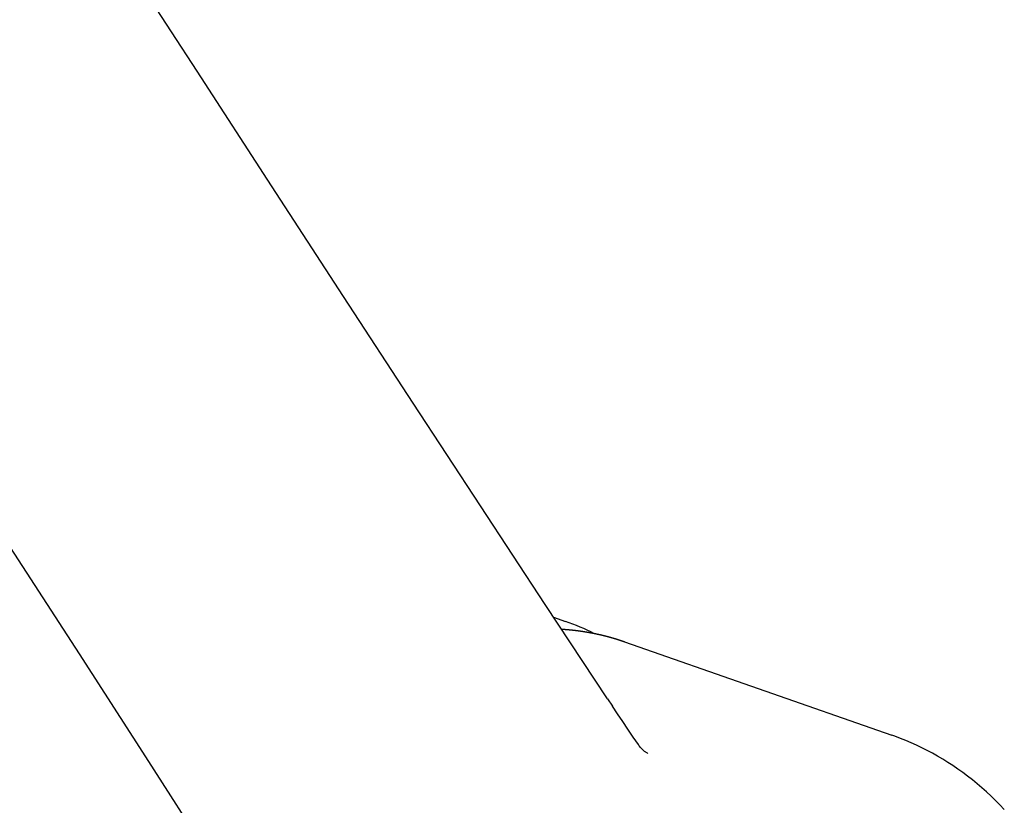
# Model space of a CAD drawing. Extents: x -525 to 525, y -848 to 594.
# Drawn here: x 301 to 342, y 205 to 237 of the extents above; entities that cross this region are included whole.
import ezdxf

# ---------------------------------------------------------------- set-up
doc = ezdxf.new("R2010")
doc.units = 0
doc.header["$LTSCALE"] = 5
doc.layers.add('__', color=7, linetype='CONTINUOUS')

# ---------------------------------------------------------------- blocks, each defined once
blk = doc.blocks.new('____')
at = {"layer": '__', "color": 1, "linetype": 'CONTINUOUS'}
for p, q in [((323.264, 212.236), (323.75, 212.067)), ((326.178, 211.22), (337.179, 207.386)), ((325.488, 208.879), (325.686, 208.58)), ((327.006, 206.718), (327.007, 206.717))]:
    blk.add_line(p, q, dxfattribs=at)
at = {"layer": '__', "color": 1, "linetype": 'CONTINUOUS', "flags": 128}
for points in [[(325.488, 208.879), (322.919, 212.758), (320.25, 216.814), (317.484, 221.038), (314.621, 225.426), (311.658, 229.977), (308.594, 234.687), (305.427, 239.554), (302.173, 244.555)], [(288.534, 234.16), (291.767, 229.18), (294.913, 224.335), (297.957, 219.645), (300.898, 215.11), (303.735, 210.728), (306.466, 206.496), (309.091, 202.412), (311.602, 198.486)], [(326.178, 211.22), (326.174, 211.222), (326.169, 211.224), (326.164, 211.226), (326.159, 211.227), (326.154, 211.229), (326.149, 211.231), (326.144, 211.232), (326.139, 211.234), (326.135, 211.236), (326.13, 211.237), (326.125, 211.239), (326.12, 211.241), (326.115, 211.242), (326.11, 211.244), (326.105, 211.246), (326.1, 211.247), (326.096, 211.249), (326.091, 211.251), (326.086, 211.252), (326.081, 211.254), (326.076, 211.255), (326.071, 211.257), (326.066, 211.259), (326.061, 211.26), (326.056, 211.262), (326.052, 211.264), (326.047, 211.265), (326.042, 211.267), (326.037, 211.268), (326.032, 211.27), (326.027, 211.272), (326.022, 211.273), (326.017, 211.275), (326.012, 211.277), (326.008, 211.278), (326.003, 211.28), (325.998, 211.281), (325.993, 211.283), (325.988, 211.285), (325.983, 211.286), (325.978, 211.288), (325.973, 211.289), (325.968, 211.291), (325.963, 211.292), (325.959, 211.294), (325.954, 211.296), (325.949, 211.297), (325.944, 211.299), (325.939, 211.3), (325.934, 211.302), (325.929, 211.303), (325.924, 211.305), (325.919, 211.307), (325.914, 211.308), (325.909, 211.31), (325.905, 211.311), (325.9, 211.313), (325.895, 211.314), (325.89, 211.316), (325.885, 211.317), (325.88, 211.319), (325.875, 211.32), (325.87, 211.322), (325.865, 211.323), (325.86, 211.325), (325.855, 211.327), (325.85, 211.328), (325.845, 211.33), (325.841, 211.331), (325.836, 211.333), (325.831, 211.334), (325.826, 211.336), (325.821, 211.337), (325.816, 211.339), (325.811, 211.34), (325.806, 211.342), (325.801, 211.343), (325.796, 211.345), (325.791, 211.346), (325.786, 211.348), (325.781, 211.349), (325.776, 211.35), (325.772, 211.352), (325.767, 211.353), (325.762, 211.355), (325.757, 211.356), (325.752, 211.358), (325.747, 211.359), (325.742, 211.361), (325.737, 211.362), (325.732, 211.364), (325.727, 211.365), (325.722, 211.367), (325.717, 211.368), (325.712, 211.369), (325.707, 211.371), (325.702, 211.372), (325.697, 211.374), (325.692, 211.375), (325.687, 211.377), (325.683, 211.378), (325.678, 211.379), (325.673, 211.381), (325.668, 211.382), (325.663, 211.384), (325.658, 211.385), (325.653, 211.387), (325.648, 211.388), (325.643, 211.389), (325.638, 211.391), (325.633, 211.392), (325.628, 211.394), (325.623, 211.395), (325.618, 211.396), (325.613, 211.398), (325.608, 211.399), (325.603, 211.4), (325.598, 211.402), (325.593, 211.403), (325.588, 211.405), (325.583, 211.406), (325.578, 211.407), (325.573, 211.409), (325.568, 211.41), (325.563, 211.411), (325.558, 211.413), (325.553, 211.414), (325.549, 211.416), (325.544, 211.417), (325.539, 211.418), (325.534, 211.42), (325.529, 211.421), (325.524, 211.422), (325.519, 211.424), (325.514, 211.425), (325.509, 211.426), (325.504, 211.428), (325.499, 211.429), (325.494, 211.43), (325.489, 211.432), (325.484, 211.433), (325.479, 211.434), (325.474, 211.435), (325.469, 211.437), (325.464, 211.438), (325.459, 211.439), (325.454, 211.441), (325.449, 211.442), (325.444, 211.443), (325.439, 211.445), (325.434, 211.446), (325.429, 211.447), (325.424, 211.448), (325.419, 211.45), (325.414, 211.451), (325.409, 211.452), (325.404, 211.454), (325.399, 211.455), (325.394, 211.456), (325.389, 211.457), (325.384, 211.459), (325.379, 211.46), (325.374, 211.461), (325.369, 211.462), (325.364, 211.464), (325.359, 211.465), (325.354, 211.466), (325.349, 211.467), (325.344, 211.469), (325.339, 211.47), (325.334, 211.471), (325.329, 211.472), (325.324, 211.474), (325.319, 211.475), (325.314, 211.476), (325.309, 211.477), (325.304, 211.478), (325.299, 211.48), (325.294, 211.481), (325.289, 211.482), (325.284, 211.483), (325.279, 211.485), (325.274, 211.486), (325.269, 211.487), (325.264, 211.488), (325.259, 211.489), (325.254, 211.491), (325.249, 211.492), (325.244, 211.493), (325.238, 211.494), (325.233, 211.495), (325.228, 211.496), (325.223, 211.498), (325.218, 211.499), (325.213, 211.5), (325.208, 211.501), (325.203, 211.502), (325.198, 211.503), (325.193, 211.505), (325.188, 211.506), (325.183, 211.507), (325.178, 211.508), (325.173, 211.509), (325.168, 211.51), (325.163, 211.512), (325.158, 211.513), (325.153, 211.514), (325.148, 211.515), (325.143, 211.516), (325.138, 211.517), (325.133, 211.518), (325.128, 211.519), (325.123, 211.521), (325.118, 211.522), (325.113, 211.523), (325.108, 211.524), (325.102, 211.525), (325.097, 211.526), (325.092, 211.527), (325.087, 211.528), (325.082, 211.529), (325.077, 211.531), (325.072, 211.532), (325.067, 211.533), (325.062, 211.534), (325.057, 211.535), (325.052, 211.536), (325.047, 211.537), (325.042, 211.538), (325.037, 211.539), (325.032, 211.54), (325.027, 211.541), (325.022, 211.543), (325.017, 211.544), (325.011, 211.545), (325.006, 211.546), (325.001, 211.547), (324.996, 211.548), (324.991, 211.549), (324.986, 211.55), (324.981, 211.551), (324.976, 211.552), (324.971, 211.553), (324.966, 211.554), (324.961, 211.555), (324.956, 211.556), (324.951, 211.557), (324.946, 211.558), (324.941, 211.559), (324.935, 211.56), (324.93, 211.561), (324.925, 211.562), (324.92, 211.563), (324.915, 211.564), (324.91, 211.565), (324.905, 211.566), (324.9, 211.567), (324.895, 211.568), (324.89, 211.569), (324.885, 211.57), (324.88, 211.571), (324.874, 211.572), (324.869, 211.573), (324.864, 211.574), (324.859, 211.575), (324.854, 211.576), (324.849, 211.577), (324.844, 211.578), (324.839, 211.579), (324.834, 211.58), (324.829, 211.581), (324.824, 211.582), (324.819, 211.583), (324.813, 211.584), (324.808, 211.585), (324.803, 211.586), (324.798, 211.587), (324.793, 211.588), (324.788, 211.589), (324.783, 211.59), (324.778, 211.591), (324.773, 211.592), (324.768, 211.593), (324.763, 211.593), (324.758, 211.594), (324.752, 211.595), (324.747, 211.596), (324.742, 211.597), (324.737, 211.598), (324.732, 211.599), (324.727, 211.6), (324.722, 211.601), (324.717, 211.602), (324.712, 211.603), (324.707, 211.604), (324.702, 211.604), (324.696, 211.605), (324.691, 211.606), (324.686, 211.607), (324.681, 211.608), (324.676, 211.609), (324.671, 211.61), (324.666, 211.611), (324.661, 211.612), (324.656, 211.612), (324.651, 211.613), (324.646, 211.614), (324.64, 211.615), (324.635, 211.616), (324.63, 211.617), (324.625, 211.618), (324.62, 211.618), (324.615, 211.619), (324.61, 211.62), (324.605, 211.621), (324.6, 211.622), (324.595, 211.623), (324.589, 211.624), (324.584, 211.624), (324.579, 211.625), (324.574, 211.626), (324.569, 211.627), (324.564, 211.628), (324.559, 211.628), (324.554, 211.629), (324.549, 211.63), (324.544, 211.631), (324.539, 211.632), (324.533, 211.633), (324.528, 211.633), (324.523, 211.634), (324.518, 211.635), (324.513, 211.636), (324.508, 211.637), (324.503, 211.637), (324.498, 211.638), (324.493, 211.639), (324.488, 211.64), (324.482, 211.641), (324.477, 211.641), (324.472, 211.642), (324.467, 211.643), (324.462, 211.644), (324.457, 211.644), (324.452, 211.645), (324.447, 211.646), (324.442, 211.647), (324.436, 211.647), (324.431, 211.648), (324.426, 211.649), (324.421, 211.65), (324.416, 211.65), (324.411, 211.651), (324.406, 211.652), (324.401, 211.653), (324.396, 211.653), (324.391, 211.654), (324.385, 211.655), (324.38, 211.656), (324.375, 211.656), (324.37, 211.657), (324.365, 211.658), (324.36, 211.659), (324.355, 211.659), (324.35, 211.66), (324.345, 211.661), (324.339, 211.661), (324.334, 211.662), (324.329, 211.663), (324.324, 211.663), (324.319, 211.664), (324.314, 211.665), (324.309, 211.666), (324.304, 211.666), (324.299, 211.667), (324.293, 211.668), (324.288, 211.668), (324.283, 211.669), (324.278, 211.67), (324.273, 211.67), (324.268, 211.671), (324.263, 211.672), (324.258, 211.672), (324.253, 211.673), (324.247, 211.674), (324.242, 211.674), (324.237, 211.675), (324.232, 211.676), (324.227, 211.676), (324.222, 211.677), (324.217, 211.678), (324.212, 211.678), (324.207, 211.679), (324.201, 211.679), (324.196, 211.68), (324.191, 211.681), (324.186, 211.681), (324.181, 211.682), (324.176, 211.683), (324.171, 211.683), (324.166, 211.684), (324.16, 211.684), (324.155, 211.685), (324.15, 211.686), (324.145, 211.686), (324.14, 211.687), (324.135, 211.687), (324.13, 211.688), (324.125, 211.689), (324.12, 211.689), (324.114, 211.69), (324.109, 211.69), (324.104, 211.691), (324.099, 211.692), (324.094, 211.692), (324.089, 211.693), (324.084, 211.693), (324.079, 211.694), (324.073, 211.694), (324.068, 211.695), (324.063, 211.696), (324.058, 211.696), (324.053, 211.697), (324.048, 211.697), (324.043, 211.698), (324.038, 211.698), (324.032, 211.699), (324.027, 211.699), (324.022, 211.7), (324.017, 211.7), (324.012, 211.701), (324.007, 211.702), (324.002, 211.702), (323.997, 211.703), (323.991, 211.703), (323.986, 211.704), (323.981, 211.704), (323.976, 211.705), (323.971, 211.705), (323.966, 211.706), (323.961, 211.706), (323.956, 211.707), (323.95, 211.707), (323.945, 211.708), (323.94, 211.708), (323.935, 211.709), (323.93, 211.709), (323.925, 211.71), (323.92, 211.71), (323.915, 211.711), (323.909, 211.711), (323.904, 211.712), (323.899, 211.712), (323.894, 211.713), (323.889, 211.713), (323.884, 211.713), (323.879, 211.714), (323.873, 211.714), (323.868, 211.715), (323.863, 211.715), (323.858, 211.716), (323.853, 211.716), (323.848, 211.717), (323.843, 211.717), (323.838, 211.718), (323.832, 211.718), (323.827, 211.718), (323.822, 211.719), (323.817, 211.719), (323.812, 211.72), (323.807, 211.72), (323.802, 211.721), (323.796, 211.721), (323.791, 211.721), (323.786, 211.722), (323.781, 211.722), (323.776, 211.723), (323.771, 211.723), (323.766, 211.723), (323.761, 211.724), (323.755, 211.724), (323.75, 211.725), (323.745, 211.725), (323.74, 211.725), (323.735, 211.726), (323.73, 211.726), (323.725, 211.727), (323.719, 211.727), (323.714, 211.727), (323.709, 211.728), (323.704, 211.728), (323.699, 211.729), (323.694, 211.729), (323.689, 211.729), (323.683, 211.73), (323.678, 211.73), (323.673, 211.73), (323.668, 211.731), (323.663, 211.731), (323.658, 211.731), (323.653, 211.732), (323.647, 211.732), (323.642, 211.732), (323.637, 211.733), (323.632, 211.733), (323.627, 211.733), (323.622, 211.734), (323.617, 211.734), (323.611, 211.734), (323.606, 211.735), (323.601, 211.735), (323.596, 211.735), (323.596, 211.735)], [(326.753, 206.998), (326.54, 207.31), (326.324, 207.63), (326.109, 207.949), (325.897, 208.265), (325.686, 208.58)], [(341.81, 204.334), (341.631, 204.522), (341.448, 204.705), (341.263, 204.883), (341.075, 205.057), (340.885, 205.226), (340.692, 205.39), (340.496, 205.549), (340.298, 205.703), (340.098, 205.852), (339.896, 205.996), (339.691, 206.135), (339.485, 206.269), (339.276, 206.399), (339.065, 206.523), (338.852, 206.643), (338.637, 206.757), (338.42, 206.867), (338.202, 206.971), (337.981, 207.071), (337.759, 207.165), (337.534, 207.255), (337.308, 207.34), (337.179, 207.386)], [(327.006, 206.718), (326.984, 206.736), (326.959, 206.757), (326.933, 206.781), (326.907, 206.807), (326.881, 206.834), (326.854, 206.864), (326.828, 206.896), (326.802, 206.93), (326.775, 206.965), (326.753, 206.998)], [(327.144, 206.635), (327.124, 206.644), (327.101, 206.656), (327.077, 206.669), (327.053, 206.684), (327.029, 206.701), (327.007, 206.717)]]:
    blk.add_lwpolyline(points, dxfattribs=at)
at = {"layer": '__', "color": 1, "linetype": 'CONTINUOUS'}
blk.add_arc((320.57, 202.951), 9.654, 63.082, 70.7708, dxfattribs=at)
blk = doc.blocks.new('____-1_3D')
at = {"layer": '__', "color": 17}
blk.add_blockref('____', (0, 0), dxfattribs=at)

msp = doc.modelspace()

# ---------------------------------------------------------------- block references
at = {"layer": '__', "color": 17}
msp.add_blockref('____-1_3D', (0, 0), dxfattribs=at)

doc.saveas('drawing.dxf')
